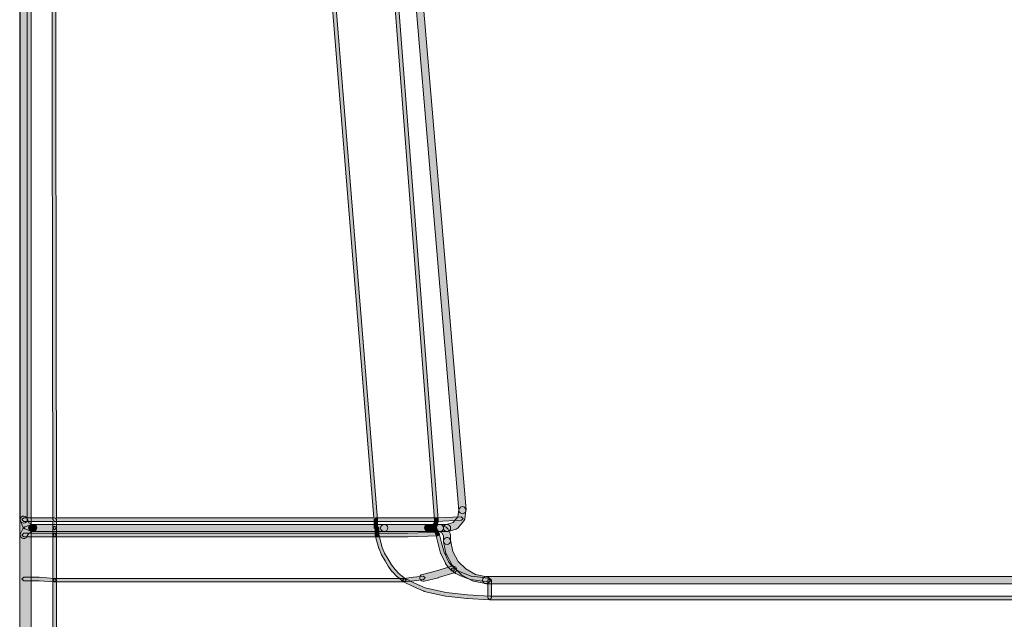
# Model space of a CAD drawing. Units: inches. Extents: x 23 to 1176, y -602 to -297.
# Drawn here: x 611 to 717, y -437 to -373 of the extents above; entities that cross this region are included whole.
import ezdxf

# ---------------------------------------------------------------- set-up
doc = ezdxf.new("R2010")
doc.units = ezdxf.units.IN
doc.header["$MEASUREMENT"] = 0
doc.layers.add('Layer 1', color=7, linetype='Continuous')

msp = doc.modelspace()

# ---------------------------------------------------------------- hatches: boundary and pattern name
at = {"layer": 'Layer 1', "true_color": 0x020302}
h = msp.add_hatch(color=98, dxfattribs=at)
h.dxf.hatch_style = 2
edge = h.paths.add_edge_path()
edge.add_spline(control_points=[(611.03, -308.97), (611.03, -308.97), (611.03, -541.1), (611.03, -541.1), (611.03, -541.61), (611.3, -542.03), (611.64, -542.03), (611.98, -542.03), (612.25, -541.61), (612.25, -541.1), (612.25, -541.1), (612.25, -308.97), (612.25, -308.97), (612.25, -308.46), (611.98, -308.04), (611.64, -308.04), (611.3, -308.04), (611.03, -308.46), (611.03, -308.97)], knot_values=[0, 0, 0, 0, 1, 1, 1, 2, 2, 2, 3, 3, 3, 4, 4, 4, 5, 5, 5, 6, 6, 6, 6], degree=3, periodic=0)
edge.add_line((611.03, -308.97), (611.03, -308.97))
h = msp.add_hatch(color=98, dxfattribs=at)
h.dxf.hatch_style = 2
edge = h.paths.add_edge_path()
edge.add_spline(control_points=[(611.83, -332.83), (611.83, -332.83), (611.83, -325.29), (611.83, -325.29), (611.83, -325.08), (611.66, -324.91), (611.45, -324.91), (611.24, -324.91), (611.07, -325.08), (611.07, -325.29), (611.07, -325.29), (611.07, -332.83), (611.07, -332.83), (611.07, -333.04), (611.24, -333.21), (611.45, -333.21), (611.66, -333.21), (611.83, -333.04), (611.83, -332.83)], knot_values=[0, 0, 0, 0, 1, 1, 1, 2, 2, 2, 3, 3, 3, 4, 4, 4, 5, 5, 5, 6, 6, 6, 6], degree=3, periodic=0)
edge.add_line((611.83, -332.83), (611.83, -332.83))
edge = h.paths.add_edge_path()
edge.add_spline(control_points=[(611.83, -426.44), (611.83, -426.44), (611.83, -333.59), (611.83, -333.59), (611.83, -333.38), (611.66, -333.21), (611.45, -333.21), (611.24, -333.21), (611.07, -333.38), (611.07, -333.59), (611.07, -333.59), (611.07, -426.44), (611.07, -426.44), (611.07, -426.65), (611.24, -426.83), (611.45, -426.83), (611.66, -426.83), (611.83, -426.65), (611.83, -426.44)], knot_values=[0, 0, 0, 0, 1, 1, 1, 2, 2, 2, 3, 3, 3, 4, 4, 4, 5, 5, 5, 6, 6, 6, 6], degree=3, periodic=0)
edge.add_line((611.83, -426.44), (611.83, -426.44))
h = msp.add_hatch(color=98, dxfattribs=at)
h.dxf.hatch_style = 2
edge = h.paths.add_edge_path()
edge.add_spline(control_points=[(650.53, -333.62), (650.53, -333.62), (658.32, -425.45), (658.32, -425.45), (658.34, -425.66), (658.53, -425.82), (658.74, -425.8), (658.95, -425.78), (659.11, -425.6), (659.09, -425.39), (659.09, -425.39), (651.3, -333.56), (651.3, -333.56), (651.28, -333.35), (651.09, -333.19), (650.88, -333.21), (650.67, -333.23), (650.52, -333.41), (650.53, -333.62)], knot_values=[0, 0, 0, 0, 1, 1, 1, 2, 2, 2, 3, 3, 3, 4, 4, 4, 5, 5, 5, 6, 6, 6, 6], degree=3, periodic=0)
edge.add_line((650.53, -333.62), (650.53, -333.62))
edge = h.paths.add_edge_path()
edge.add_spline(control_points=[(649.9, -326.34), (649.9, -326.34), (650.4, -332.73), (650.4, -332.73), (650.42, -332.94), (650.6, -333.1), (650.82, -333.08), (651.03, -333.06), (651.19, -332.88), (651.17, -332.67), (651.17, -332.67), (650.66, -326.28), (650.66, -326.28), (650.64, -326.07), (650.46, -325.91), (650.24, -325.93), (650.03, -325.94), (649.88, -326.13), (649.9, -326.34)], knot_values=[0, 0, 0, 0, 1, 1, 1, 2, 2, 2, 3, 3, 3, 4, 4, 4, 5, 5, 5, 6, 6, 6, 6], degree=3, periodic=0)
edge.add_line((649.9, -326.34), (649.9, -326.34))
at = {"layer": 'Layer 1', "lineweight": 20, "true_color": 0xffffff}
h = msp.add_hatch(color=7, dxfattribs=at)
h.dxf.hatch_style = 2
h.paths.add_polyline_path([(611.45, -333.78), (614.64, -333.78), (614.83, -333.59), (614.64, -333.4), (611.45, -333.4), (611.26, -333.59)])
h.paths.add_polyline_path([(655.9, -426.25), (649.38, -426.25), (649.19, -426.44), (649.38, -426.63), (655.9, -426.63), (656.09, -426.44)])
h.paths.add_polyline_path([(641.85, -333.78), (648.74, -333.78), (648.93, -333.59), (648.74, -333.4), (641.85, -333.4), (641.65, -333.59)])
h = msp.add_hatch(color=7, dxfattribs=at)
h.dxf.hatch_style = 2
edge = h.paths.add_edge_path()
edge.add_spline(control_points=[(614.64, -333.59), (614.64, -333.59), (614.64, -333.78), (614.64, -333.78), (614.64, -333.78), (641.67, -333.78), (641.67, -333.78), (641.67, -333.78), (649.17, -426.25), (649.17, -426.25), (649.17, -426.25), (614.96, -426.25), (614.96, -426.25), (614.96, -426.25), (614.83, -333.59), (614.83, -333.59), (614.83, -333.59), (614.64, -333.59), (614.64, -333.59), (614.64, -333.59), (614.64, -333.78), (614.64, -333.78), (614.64, -333.78), (614.64, -333.59), (614.64, -333.59), (614.64, -333.59), (614.45, -333.59), (614.45, -333.59), (614.45, -333.59), (614.58, -426.44), (614.58, -426.44), (614.58, -426.44), (614.77, -426.63), (614.77, -426.63), (614.77, -426.63), (649.38, -426.63), (649.38, -426.63), (649.38, -426.63), (649.53, -426.57), (649.53, -426.57), (649.53, -426.57), (649.57, -426.43), (649.57, -426.43), (649.57, -426.43), (642.04, -333.58), (642.04, -333.58), (642.04, -333.58), (641.85, -333.4), (641.85, -333.4), (641.85, -333.4), (614.64, -333.4), (614.64, -333.4), (614.64, -333.4), (614.51, -333.46), (614.51, -333.46), (614.51, -333.46), (614.45, -333.59), (614.45, -333.59), (614.45, -333.59), (614.64, -333.59), (614.64, -333.59)], knot_values=[0, 0, 0, 0, 1, 1, 1, 2, 2, 2, 3, 3, 3, 4, 4, 4, 5, 5, 5, 6, 6, 6, 7, 7, 7, 8, 8, 8, 9, 9, 9, 10, 10, 10, 11, 11, 11, 12, 12, 12, 13, 13, 13, 14, 14, 14, 15, 15, 15, 16, 16, 16, 17, 17, 17, 18, 18, 18, 19, 19, 19, 20, 20, 20, 20], degree=3, periodic=0)
h = msp.add_hatch(color=7, dxfattribs=at)
h.dxf.hatch_style = 2
h.paths.add_polyline_path([(656.09, -426.43), (648.93, -333.58), (648.73, -333.4), (648.55, -333.6), (655.7, -426.46), (655.91, -426.63)])
at = {"layer": 'Layer 1', "true_color": 0x020302}
h = msp.add_hatch(color=98, dxfattribs=at)
h.dxf.hatch_style = 2
edge = h.paths.add_edge_path()
edge.add_spline(control_points=[(657.15, -427.7), (657.15, -427.7), (658.04, -427.45), (658.04, -427.45), (658.04, -427.45), (658.23, -427.32), (658.23, -427.32), (658.23, -427.32), (658.87, -426.56), (658.87, -426.56), (658.87, -426.56), (658.96, -426.37), (658.96, -426.37), (658.96, -426.37), (659.08, -425.47), (659.08, -425.47), (659.11, -425.26), (658.97, -425.07), (658.76, -425.04), (658.55, -425.01), (658.36, -425.15), (658.33, -425.37), (658.33, -425.37), (658.21, -426.15), (658.21, -426.15), (658.21, -426.15), (657.72, -426.74), (657.72, -426.74), (657.72, -426.74), (656.94, -426.96), (656.94, -426.96), (656.74, -427.02), (656.62, -427.24), (656.68, -427.44), (656.74, -427.64), (656.95, -427.76), (657.15, -427.7)], knot_values=[0, 0, 0, 0, 1, 1, 1, 2, 2, 2, 3, 3, 3, 4, 4, 4, 5, 5, 5, 6, 6, 6, 7, 7, 7, 8, 8, 8, 9, 9, 9, 10, 10, 10, 11, 11, 11, 12, 12, 12, 12], degree=3, periodic=0)
edge.add_line((657.15, -427.7), (657.15, -427.7))
h = msp.add_hatch(color=98, dxfattribs=at)
h.dxf.hatch_style = 2
edge = h.paths.add_edge_path()
edge.add_spline(control_points=[(611.09, -426.58), (611.09, -426.58), (611.35, -427.22), (611.35, -427.22), (611.35, -427.22), (611.56, -427.44), (611.56, -427.44), (611.56, -427.44), (612.2, -427.69), (612.2, -427.69), (612.4, -427.77), (612.62, -427.67), (612.7, -427.48), (612.78, -427.28), (612.68, -427.06), (612.49, -426.98), (612.49, -426.98), (612, -426.79), (612, -426.79), (612, -426.79), (611.81, -426.3), (611.81, -426.3), (611.73, -426.1), (611.5, -426.01), (611.31, -426.08), (611.11, -426.16), (611.02, -426.38), (611.09, -426.58)], knot_values=[0, 0, 0, 0, 1, 1, 1, 2, 2, 2, 3, 3, 3, 4, 4, 4, 5, 5, 5, 6, 6, 6, 7, 7, 7, 8, 8, 8, 9, 9, 9, 9], degree=3, periodic=0)
edge.add_line((611.09, -426.58), (611.09, -426.58))
at = {"layer": 'Layer 1', "lineweight": 20, "true_color": 0xffffff}
h = msp.add_hatch(color=7, dxfattribs=at)
h.dxf.hatch_style = 2
h.paths.add_polyline_path([(611.45, -426.63), (614.58, -426.63), (614.58, -427.33), (614.77, -427.53), (614.96, -427.33), (614.96, -426.44), (614.91, -426.31), (614.77, -426.25), (611.45, -426.25), (611.26, -426.44)])
h = msp.add_hatch(color=7, dxfattribs=at)
h.dxf.hatch_style = 2
h.paths.add_polyline_path([(649.19, -426.44), (649.19, -427.33), (649.38, -427.53), (649.57, -427.33), (649.57, -426.44), (649.38, -426.25)])
h = msp.add_hatch(color=7, dxfattribs=at)
h.dxf.hatch_style = 2
h.paths.add_polyline_path([(655.7, -426.44), (655.7, -426.65), (655.61, -426.84), (655.4, -427.05), (655.17, -427.16), (655.08, -427.42), (655.34, -427.51), (655.6, -427.38), (655.65, -427.34), (655.9, -427.09), (655.94, -427.04), (656.07, -426.78), (656.09, -426.69), (656.09, -426.44), (655.9, -426.25)])
h = msp.add_hatch(color=7, dxfattribs=at)
h.dxf.hatch_style = 2
h.paths.add_polyline_path([(658.57, -426.12), (655.89, -426.25), (655.7, -426.45), (655.9, -426.63), (658.59, -426.51), (658.77, -426.3)])
at = {"layer": 'Layer 1', "true_color": 0x020302}
h = msp.add_hatch(color=98, dxfattribs=at)
h.dxf.hatch_style = 2
edge = h.paths.add_edge_path()
edge.add_spline(control_points=[(612.2, -426.98), (612.2, -426.98), (611.56, -427.23), (611.56, -427.23), (611.56, -427.23), (611.36, -427.42), (611.36, -427.42), (611.36, -427.42), (611.1, -427.93), (611.1, -427.93), (611.01, -428.12), (611.09, -428.35), (611.28, -428.44), (611.47, -428.54), (611.7, -428.46), (611.79, -428.27), (611.79, -428.27), (611.98, -427.89), (611.98, -427.89), (611.98, -427.89), (612.49, -427.69), (612.49, -427.69), (612.68, -427.61), (612.78, -427.39), (612.7, -427.19), (612.62, -427), (612.4, -426.9), (612.2, -426.98)], knot_values=[0, 0, 0, 0, 1, 1, 1, 2, 2, 2, 3, 3, 3, 4, 4, 4, 5, 5, 5, 6, 6, 6, 7, 7, 7, 8, 8, 8, 9, 9, 9, 9], degree=3, periodic=0)
edge.add_line((612.2, -426.98), (612.2, -426.98))
h = msp.add_hatch(color=98, dxfattribs=at)
h.dxf.hatch_style = 2
edge = h.paths.add_edge_path()
edge.add_spline(control_points=[(612.34, -427.72), (612.34, -427.72), (650.27, -427.72), (650.27, -427.72), (650.49, -427.72), (650.66, -427.54), (650.66, -427.33), (650.66, -427.12), (650.49, -426.95), (650.27, -426.95), (650.27, -426.95), (612.34, -426.95), (612.34, -426.95), (612.13, -426.95), (611.96, -427.12), (611.96, -427.33), (611.96, -427.54), (612.13, -427.72), (612.34, -427.72)], knot_values=[0, 0, 0, 0, 1, 1, 1, 2, 2, 2, 3, 3, 3, 4, 4, 4, 5, 5, 5, 6, 6, 6, 6], degree=3, periodic=0)
edge.add_line((612.34, -427.72), (612.34, -427.72))
h = msp.add_hatch(color=98, dxfattribs=at)
h.dxf.hatch_style = 2
edge = h.paths.add_edge_path()
edge.add_spline(control_points=[(612.34, -427.72), (612.34, -427.72), (612.47, -427.72), (612.47, -427.72), (612.68, -427.72), (612.85, -427.54), (612.85, -427.33), (612.85, -427.12), (612.68, -426.95), (612.47, -426.95), (612.47, -426.95), (612.34, -426.95), (612.34, -426.95), (612.13, -426.95), (611.96, -427.12), (611.96, -427.33), (611.96, -427.54), (612.13, -427.72), (612.34, -427.72)], knot_values=[0, 0, 0, 0, 1, 1, 1, 2, 2, 2, 3, 3, 3, 4, 4, 4, 5, 5, 5, 6, 6, 6, 6], degree=3, periodic=0)
edge.add_line((612.34, -427.72), (612.34, -427.72))
h = msp.add_hatch(color=98, dxfattribs=at)
h.dxf.hatch_style = 2
edge = h.paths.add_edge_path()
edge.add_spline(control_points=[(612.34, -427.72), (612.34, -427.72), (650.27, -427.72), (650.27, -427.72), (650.49, -427.72), (650.66, -427.54), (650.66, -427.33), (650.66, -427.12), (650.49, -426.95), (650.27, -426.95), (650.27, -426.95), (612.34, -426.95), (612.34, -426.95), (612.13, -426.95), (611.96, -427.12), (611.96, -427.33), (611.96, -427.54), (612.13, -427.72), (612.34, -427.72)], knot_values=[0, 0, 0, 0, 1, 1, 1, 2, 2, 2, 3, 3, 3, 4, 4, 4, 5, 5, 5, 6, 6, 6, 6], degree=3, periodic=0)
edge.add_line((612.34, -427.72), (612.34, -427.72))
h = msp.add_hatch(color=98, dxfattribs=at)
h.dxf.hatch_style = 2
edge = h.paths.add_edge_path()
edge.add_spline(control_points=[(612.34, -427.72), (612.34, -427.72), (612.47, -427.72), (612.47, -427.72), (612.68, -427.72), (612.85, -427.54), (612.85, -427.33), (612.85, -427.12), (612.68, -426.95), (612.47, -426.95), (612.47, -426.95), (612.34, -426.95), (612.34, -426.95), (612.13, -426.95), (611.96, -427.12), (611.96, -427.33), (611.96, -427.54), (612.13, -427.72), (612.34, -427.72)], knot_values=[0, 0, 0, 0, 1, 1, 1, 2, 2, 2, 3, 3, 3, 4, 4, 4, 5, 5, 5, 6, 6, 6, 6], degree=3, periodic=0)
edge.add_line((612.34, -427.72), (612.34, -427.72))
h = msp.add_hatch(color=98, dxfattribs=at)
h.dxf.hatch_style = 2
edge = h.paths.add_edge_path()
edge.add_spline(control_points=[(674.16, -441.51), (674.16, -441.51), (614.77, -441.64), (614.77, -441.64), (614.56, -441.64), (614.39, -441.81), (614.39, -442.02), (614.39, -442.23), (614.56, -442.41), (614.77, -442.41), (614.77, -442.41), (674.16, -442.28), (674.16, -442.28), (674.37, -442.28), (674.54, -442.11), (674.54, -441.89), (674.54, -441.68), (674.37, -441.51), (674.16, -441.51)], knot_values=[0, 0, 0, 0, 1, 1, 1, 2, 2, 2, 3, 3, 3, 4, 4, 4, 5, 5, 5, 6, 6, 6, 6], degree=3, periodic=0)
edge.add_line((674.16, -441.51), (674.16, -441.51))
edge = h.paths.add_edge_path()
edge.add_spline(control_points=[(656.28, -426.95), (656.28, -426.95), (650.28, -426.95), (650.28, -426.95), (650.06, -426.95), (649.89, -427.12), (649.89, -427.34), (649.89, -427.54), (650.06, -427.72), (650.28, -427.72), (650.28, -427.72), (656.28, -427.72), (656.28, -427.72), (656.49, -427.72), (656.66, -427.54), (656.66, -427.34), (656.66, -427.12), (656.49, -426.95), (656.28, -426.95)], knot_values=[0, 0, 0, 0, 1, 1, 1, 2, 2, 2, 3, 3, 3, 4, 4, 4, 5, 5, 5, 6, 6, 6, 6], degree=3, periodic=0)
edge.add_line((656.28, -426.95), (656.28, -426.95))
at = {"layer": 'Layer 1', "lineweight": 20, "true_color": 0xffffff}
h = msp.add_hatch(color=7, dxfattribs=at)
h.dxf.hatch_style = 2
h.paths.add_polyline_path([(614.96, -432.95), (614.96, -427.33), (614.77, -427.14), (614.58, -427.33), (614.58, -432.95), (614.77, -433.14)])
h = msp.add_hatch(color=7, dxfattribs=at)
h.dxf.hatch_style = 2
h.paths.add_polyline_path([(649.7, -428.1), (649.7, -427.33), (649.51, -427.14), (649.32, -427.33), (649.32, -428.1), (649.51, -428.29)])
at = {"layer": 'Layer 1', "true_color": 0x020302}
h = msp.add_hatch(color=98, dxfattribs=at)
h.dxf.hatch_style = 2
edge = h.paths.add_edge_path()
edge.add_spline(control_points=[(657.04, -426.95), (657.04, -426.95), (650.28, -426.95), (650.28, -426.95), (650.07, -426.95), (649.89, -427.12), (649.89, -427.34), (649.89, -427.54), (650.07, -427.72), (650.28, -427.72), (650.28, -427.72), (657.04, -427.72), (657.04, -427.72), (657.26, -427.72), (657.43, -427.54), (657.43, -427.34), (657.43, -427.12), (657.26, -426.95), (657.04, -426.95)], knot_values=[0, 0, 0, 0, 1, 1, 1, 2, 2, 2, 3, 3, 3, 4, 4, 4, 5, 5, 5, 6, 6, 6, 6], degree=3, periodic=0)
edge.add_line((657.04, -426.95), (657.04, -426.95))
h = msp.add_hatch(color=98, dxfattribs=at)
h.dxf.hatch_style = 2
edge = h.paths.add_edge_path()
edge.add_spline(control_points=[(655, -427.72), (655, -427.72), (655.26, -427.72), (655.26, -427.72), (655.47, -427.72), (655.64, -427.54), (655.64, -427.33), (655.64, -427.12), (655.47, -426.95), (655.26, -426.95), (655.26, -426.95), (655, -426.95), (655, -426.95), (654.79, -426.95), (654.62, -427.12), (654.62, -427.33), (654.62, -427.54), (654.79, -427.72), (655, -427.72)], knot_values=[0, 0, 0, 0, 1, 1, 1, 2, 2, 2, 3, 3, 3, 4, 4, 4, 5, 5, 5, 6, 6, 6, 6], degree=3, periodic=0)
edge.add_line((655, -427.72), (655, -427.72))
at = {"layer": 'Layer 1', "lineweight": 20, "true_color": 0xffffff}
h = msp.add_hatch(color=7, dxfattribs=at)
h.dxf.hatch_style = 2
h.paths.add_polyline_path([(655, -427.52), (655.26, -427.52), (655.45, -427.33), (655.26, -427.14), (655, -427.14), (654.81, -427.33)])
h = msp.add_hatch(color=7, dxfattribs=at)
h.dxf.hatch_style = 2
h.paths.add_polyline_path([(656.2, -427.89), (656.06, -427.63), (655.94, -427.38), (655.86, -427.29), (655.6, -427.16), (655.51, -427.14), (655.26, -427.14), (655.06, -427.33), (655.26, -427.53), (655.47, -427.53), (655.62, -427.6), (655.72, -427.8), (655.85, -428.06), (656.11, -428.14)])
at = {"layer": 'Layer 1', "true_color": 0x020302}
h = msp.add_hatch(color=98, dxfattribs=at)
h.dxf.hatch_style = 2
edge = h.paths.add_edge_path()
edge.add_spline(control_points=[(657.43, -428.74), (657.43, -428.74), (657.43, -428.1), (657.43, -428.1), (657.43, -428.1), (657.39, -427.93), (657.39, -427.93), (657.39, -427.93), (657.13, -427.42), (657.13, -427.42), (657.13, -427.42), (656.96, -427.25), (656.96, -427.25), (656.96, -427.25), (656.45, -426.99), (656.45, -426.99), (656.26, -426.9), (656.03, -426.97), (655.94, -427.16), (655.84, -427.35), (655.92, -427.58), (656.11, -427.68), (656.11, -427.68), (656.5, -427.87), (656.5, -427.87), (656.5, -427.87), (656.66, -428.19), (656.66, -428.19), (656.66, -428.19), (656.66, -428.74), (656.66, -428.74), (656.66, -428.95), (656.83, -429.12), (657.04, -429.12), (657.25, -429.12), (657.43, -428.95), (657.43, -428.74)], knot_values=[0, 0, 0, 0, 1, 1, 1, 2, 2, 2, 3, 3, 3, 4, 4, 4, 5, 5, 5, 6, 6, 6, 7, 7, 7, 8, 8, 8, 9, 9, 9, 10, 10, 10, 11, 11, 11, 12, 12, 12, 12], degree=3, periodic=0)
edge.add_line((657.43, -428.74), (657.43, -428.74))
at = {"layer": 'Layer 1', "lineweight": 20, "true_color": 0xffffff}
h = msp.add_hatch(color=7, dxfattribs=at)
h.dxf.hatch_style = 2
h.paths.add_polyline_path([(614.77, -427.91), (611.45, -427.91), (611.26, -428.1), (611.45, -428.29), (614.77, -428.29), (614.96, -428.1)])
h = msp.add_hatch(color=7, dxfattribs=at)
h.dxf.hatch_style = 2
h.paths.add_polyline_path([(649.51, -427.91), (614.77, -427.91), (614.58, -428.1), (614.77, -428.29), (649.51, -428.29), (649.7, -428.1)])
h.paths.add_polyline_path([(614.77, -433.14), (652.45, -433.14), (652.64, -432.95), (652.45, -432.76), (614.77, -432.76), (614.58, -432.95)])
h = msp.add_hatch(color=7, dxfattribs=at)
h.dxf.hatch_style = 2
h.paths.add_polyline_path([(656.02, -427.78), (652.83, -427.91), (649.51, -427.91), (649.32, -428.1), (649.51, -428.29), (652.84, -428.29), (656.03, -428.17), (656.22, -427.96)])
h = msp.add_hatch(color=7, dxfattribs=at)
h.dxf.hatch_style = 2
h.paths.add_polyline_path([(649.32, -428.15), (649.71, -429.56), (649.72, -429.58), (649.97, -430.22), (649.99, -430.24), (650.37, -430.88), (650.75, -431.52), (650.76, -431.54), (651.15, -432.05), (651.16, -432.07), (651.67, -432.58), (651.69, -432.59), (652.33, -433.1), (652.6, -433.07), (652.56, -432.8), (651.93, -432.3), (651.44, -431.81), (651.07, -431.31), (650.7, -430.68), (650.32, -430.06), (650.07, -429.45), (649.7, -428.05), (649.46, -427.92)])
h = msp.add_hatch(color=7, dxfattribs=at)
h.dxf.hatch_style = 2
h.paths.add_polyline_path([(655.84, -428.02), (656.09, -429.04), (656.35, -430.06), (656.36, -430.1), (656.87, -431.12), (656.89, -431.15), (657.14, -431.53), (657.16, -431.56), (657.55, -431.94), (657.82, -431.94), (657.82, -431.67), (657.45, -431.3), (657.21, -430.94), (656.72, -429.95), (656.46, -428.95), (656.21, -427.93), (655.98, -427.79)])
at = {"layer": 'Layer 1', "true_color": 0x020302}
h = msp.add_hatch(color=98, dxfattribs=at)
h.dxf.hatch_style = 2
edge = h.paths.add_edge_path()
edge.add_spline(control_points=[(656.67, -428.81), (656.67, -428.81), (656.92, -430.09), (656.92, -430.09), (656.92, -430.09), (656.97, -430.2), (656.97, -430.2), (656.97, -430.2), (657.6, -431.35), (657.6, -431.35), (657.6, -431.35), (657.67, -431.44), (657.67, -431.44), (657.67, -431.44), (658.56, -432.33), (658.56, -432.33), (658.56, -432.33), (658.65, -432.4), (658.65, -432.4), (658.65, -432.4), (659.79, -433.03), (659.79, -433.03), (659.79, -433.03), (659.91, -433.07), (659.91, -433.07), (659.91, -433.07), (661.18, -433.33), (661.18, -433.33), (661.39, -433.37), (661.59, -433.24), (661.64, -433.03), (661.68, -432.82), (661.54, -432.62), (661.33, -432.58), (661.33, -432.58), (660.11, -432.33), (660.11, -432.33), (660.11, -432.33), (659.07, -431.75), (659.07, -431.75), (659.07, -431.75), (658.25, -430.93), (658.25, -430.93), (658.25, -430.93), (657.66, -429.88), (657.66, -429.88), (657.66, -429.88), (657.42, -428.66), (657.42, -428.66), (657.38, -428.46), (657.17, -428.32), (656.97, -428.36), (656.76, -428.4), (656.63, -428.61), (656.67, -428.81)], knot_values=[0, 0, 0, 0, 1, 1, 1, 2, 2, 2, 3, 3, 3, 4, 4, 4, 5, 5, 5, 6, 6, 6, 7, 7, 7, 8, 8, 8, 9, 9, 9, 10, 10, 10, 11, 11, 11, 12, 12, 12, 13, 13, 13, 14, 14, 14, 15, 15, 15, 16, 16, 16, 17, 17, 17, 18, 18, 18, 18], degree=3, periodic=0)
edge.add_line((656.67, -428.81), (656.67, -428.81))
h = msp.add_hatch(color=98, dxfattribs=at)
h.dxf.hatch_style = 2
edge = h.paths.add_edge_path()
edge.add_spline(control_points=[(654.58, -433.07), (654.58, -433.07), (656.11, -432.69), (656.11, -432.69), (656.11, -432.69), (656.13, -432.68), (656.13, -432.68), (656.13, -432.68), (657.8, -432.17), (657.8, -432.17), (658, -432.11), (658.11, -431.89), (658.05, -431.69), (657.99, -431.49), (657.77, -431.38), (657.57, -431.44), (657.57, -431.44), (655.92, -431.95), (655.92, -431.95), (655.92, -431.95), (654.4, -432.33), (654.4, -432.33), (654.19, -432.38), (654.07, -432.59), (654.12, -432.79), (654.17, -433), (654.38, -433.12), (654.58, -433.07)], knot_values=[0, 0, 0, 0, 1, 1, 1, 2, 2, 2, 3, 3, 3, 4, 4, 4, 5, 5, 5, 6, 6, 6, 7, 7, 7, 8, 8, 8, 9, 9, 9, 9], degree=3, periodic=0)
edge.add_line((654.58, -433.07), (654.58, -433.07))
at = {"layer": 'Layer 1', "lineweight": 20, "true_color": 0xffffff}
h = msp.add_hatch(color=7, dxfattribs=at)
h.dxf.hatch_style = 2
h.paths.add_polyline_path([(657.58, -431.96), (657.96, -432.22), (657.98, -432.23), (658.49, -432.49), (658.51, -432.49), (659.53, -432.88), (659.58, -432.89), (660.6, -433.02), (661.62, -433.14), (661.83, -432.98), (661.67, -432.76), (660.64, -432.64), (659.64, -432.51), (658.65, -432.14), (658.16, -431.9), (657.79, -431.65), (657.53, -431.7)])
h = msp.add_hatch(color=7, dxfattribs=at)
h.dxf.hatch_style = 2
h.paths.add_polyline_path([(614.78, -432.76), (613.12, -432.63), (611.45, -432.63), (611.26, -432.83), (611.45, -433.02), (613.11, -433.02), (614.75, -433.14), (614.96, -432.97), (614.79, -432.76)])
at = {"layer": 'Layer 1', "true_color": 0x020302}
h = msp.add_hatch(color=98, dxfattribs=at)
h.dxf.hatch_style = 2
edge = h.paths.add_edge_path()
edge.add_spline(control_points=[(661.26, -433.34), (661.26, -433.34), (800.34, -433.34), (800.34, -433.34), (800.55, -433.34), (800.73, -433.17), (800.73, -432.95), (800.73, -432.74), (800.55, -432.57), (800.34, -432.57), (800.34, -432.57), (661.26, -432.57), (661.26, -432.57), (661.05, -432.57), (660.88, -432.74), (660.88, -432.95), (660.88, -433.17), (661.05, -433.34), (661.26, -433.34)], knot_values=[0, 0, 0, 0, 1, 1, 1, 2, 2, 2, 3, 3, 3, 4, 4, 4, 5, 5, 5, 6, 6, 6, 6], degree=3, periodic=0)
edge.add_line((661.26, -433.34), (661.26, -433.34))
edge = h.paths.add_edge_path()
edge.add_spline(control_points=[(674.16, -444.19), (674.16, -444.19), (614.77, -444.19), (614.77, -444.19), (614.56, -444.19), (614.39, -444.36), (614.39, -444.58), (614.39, -444.79), (614.56, -444.96), (614.77, -444.96), (614.77, -444.96), (674.16, -444.96), (674.16, -444.96), (674.37, -444.96), (674.54, -444.79), (674.54, -444.58), (674.54, -444.36), (674.37, -444.19), (674.16, -444.19)], knot_values=[0, 0, 0, 0, 1, 1, 1, 2, 2, 2, 3, 3, 3, 4, 4, 4, 5, 5, 5, 6, 6, 6, 6], degree=3, periodic=0)
edge.add_line((674.16, -444.19), (674.16, -444.19))
at = {"layer": 'Layer 1', "lineweight": 20, "true_color": 0xffffff}
h = msp.add_hatch(color=7, dxfattribs=at)
h.dxf.hatch_style = 2
h.paths.add_polyline_path([(652.47, -433.14), (653.49, -433.02), (654.51, -432.89), (654.68, -432.67), (654.47, -432.51), (653.44, -432.64), (652.43, -432.76), (652.26, -432.98)])
h = msp.add_hatch(color=7, dxfattribs=at)
h.dxf.hatch_style = 2
h.paths.add_polyline_path([(614.96, -442.02), (614.96, -432.95), (614.77, -432.76), (614.58, -432.95), (614.58, -442.02), (614.77, -442.22)])
h = msp.add_hatch(color=7, dxfattribs=at)
h.dxf.hatch_style = 2
h.paths.add_polyline_path([(652.36, -433.12), (653.38, -433.64), (653.39, -433.64), (654.54, -434.15), (654.58, -434.16), (655.73, -434.42), (656.88, -434.67), (656.9, -434.68), (659.19, -434.93), (659.21, -434.93), (661.63, -435.06), (767.01, -435.06), (784.5, -435.19), (802.13, -435.32), (802.32, -435.13), (802.13, -434.93), (784.51, -434.81), (767.01, -434.68), (661.65, -434.68), (659.23, -434.55), (656.95, -434.3), (655.81, -434.04), (654.68, -433.79), (653.55, -433.29), (652.53, -432.78), (652.28, -432.87)])
h = msp.add_hatch(color=7, dxfattribs=at)
h.dxf.hatch_style = 2
h.paths.add_polyline_path([(661.83, -434.87), (661.83, -432.95), (661.64, -432.76), (661.45, -432.95), (661.45, -434.87), (661.64, -435.06)])

# ---------------------------------------------------------------- linework, layer by layer
at = {"layer": 'Layer 1', "color": 7, "lineweight": 20, "true_color": 0xffffff}
for points in [[(656.09, -426.43), (648.93, -333.58), (648.73, -333.4), (648.55, -333.6), (655.7, -426.46), (655.91, -426.63), (656.09, -426.43)], [(611.45, -426.63), (614.58, -426.63), (614.58, -427.33), (614.77, -427.53), (614.96, -427.33), (614.96, -426.44), (614.91, -426.31), (614.77, -426.25), (611.45, -426.25), (611.26, -426.44), (611.45, -426.63)], [(655.9, -426.25), (649.38, -426.25), (649.19, -426.44), (649.38, -426.63), (655.9, -426.63), (656.09, -426.44), (655.9, -426.25)], [(649.19, -426.44), (649.19, -427.33), (649.38, -427.53), (649.57, -427.33), (649.57, -426.44), (649.38, -426.25), (649.19, -426.44)], [(655.7, -426.44), (655.7, -426.65), (655.61, -426.84), (655.4, -427.05), (655.17, -427.16), (655.08, -427.42), (655.34, -427.51), (655.6, -427.38), (655.65, -427.34), (655.9, -427.09), (655.94, -427.04), (656.07, -426.78), (656.09, -426.69), (656.09, -426.44), (655.9, -426.25), (655.7, -426.44)], [(658.57, -426.12), (655.89, -426.25), (655.7, -426.45), (655.9, -426.63), (658.59, -426.51), (658.77, -426.3), (658.57, -426.12)], [(614.96, -432.95), (614.96, -427.33), (614.77, -427.14), (614.58, -427.33), (614.58, -432.95), (614.77, -433.14), (614.96, -432.95)], [(649.7, -428.1), (649.7, -427.33), (649.51, -427.14), (649.32, -427.33), (649.32, -428.1), (649.51, -428.29), (649.7, -428.1)], [(655, -427.52), (655.26, -427.52), (655.45, -427.33), (655.26, -427.14), (655, -427.14), (654.81, -427.33), (655, -427.52)], [(656.2, -427.89), (656.06, -427.63), (655.94, -427.38), (655.86, -427.29), (655.6, -427.16), (655.51, -427.14), (655.26, -427.14), (655.06, -427.33), (655.26, -427.53), (655.47, -427.53), (655.62, -427.6), (655.72, -427.8), (655.85, -428.06), (656.11, -428.14), (656.2, -427.89)], [(614.77, -427.91), (611.45, -427.91), (611.26, -428.1), (611.45, -428.29), (614.77, -428.29), (614.96, -428.1), (614.77, -427.91)], [(649.51, -427.91), (614.77, -427.91), (614.58, -428.1), (614.77, -428.29), (649.51, -428.29), (649.7, -428.1), (649.51, -427.91)], [(656.02, -427.78), (652.83, -427.91), (649.51, -427.91), (649.32, -428.1), (649.51, -428.29), (652.84, -428.29), (656.03, -428.17), (656.22, -427.96), (656.02, -427.78)], [(649.32, -428.15), (649.71, -429.56), (649.72, -429.58), (649.97, -430.22), (649.99, -430.24), (650.37, -430.88), (650.75, -431.52), (650.76, -431.54), (651.15, -432.05), (651.16, -432.07), (651.67, -432.58), (651.69, -432.59), (652.33, -433.1), (652.6, -433.07), (652.56, -432.8), (651.93, -432.3), (651.44, -431.81), (651.07, -431.31), (650.7, -430.68), (650.32, -430.06), (650.07, -429.45), (649.7, -428.05), (649.46, -427.92), (649.32, -428.15)], [(655.84, -428.02), (656.09, -429.04), (656.35, -430.06), (656.36, -430.1), (656.87, -431.12), (656.89, -431.15), (657.14, -431.53), (657.16, -431.56), (657.55, -431.94), (657.82, -431.94), (657.82, -431.67), (657.45, -431.3), (657.21, -430.94), (656.72, -429.95), (656.46, -428.95), (656.21, -427.93), (655.98, -427.79), (655.84, -428.02)], [(657.58, -431.96), (657.96, -432.22), (657.98, -432.23), (658.49, -432.49), (658.51, -432.49), (659.53, -432.88), (659.58, -432.89), (660.6, -433.02), (661.62, -433.14), (661.83, -432.98), (661.67, -432.76), (660.64, -432.64), (659.64, -432.51), (658.65, -432.14), (658.16, -431.9), (657.79, -431.65), (657.53, -431.7), (657.58, -431.96)], [(614.78, -432.76), (613.12, -432.63), (611.45, -432.63), (611.26, -432.83), (611.45, -433.02), (613.11, -433.02), (614.75, -433.14), (614.96, -432.97), (614.79, -432.76)], [(652.47, -433.14), (653.49, -433.02), (654.51, -432.89), (654.68, -432.67), (654.47, -432.51), (653.44, -432.64), (652.43, -432.76), (652.26, -432.98), (652.47, -433.14)], [(614.77, -433.14), (652.45, -433.14), (652.64, -432.95), (652.45, -432.76), (614.77, -432.76), (614.58, -432.95), (614.77, -433.14)], [(614.96, -442.02), (614.96, -432.95), (614.77, -432.76), (614.58, -432.95), (614.58, -442.02), (614.77, -442.22), (614.96, -442.02)], [(767.01, -434.68), (661.65, -434.68), (659.23, -434.55), (656.95, -434.3), (655.81, -434.04), (654.68, -433.79), (653.55, -433.29), (652.53, -432.78), (652.28, -432.87), (652.36, -433.12)], [(652.36, -433.12), (653.38, -433.64), (653.39, -433.64), (654.54, -434.15), (654.58, -434.16), (655.73, -434.42), (656.88, -434.67), (656.9, -434.68), (659.19, -434.93), (659.21, -434.93), (661.63, -435.06), (767.01, -435.06)], [(661.83, -434.87), (661.83, -432.95), (661.64, -432.76), (661.45, -432.95), (661.45, -434.87), (661.64, -435.06), (661.83, -434.87)]]:
    msp.add_lwpolyline(points, dxfattribs=at)
for points, knots in [([(611.03, -308.97), (611.03, -308.97), (611.03, -541.1), (611.03, -541.1), (611.03, -541.61), (611.3, -542.03), (611.64, -542.03), (611.98, -542.03), (612.25, -541.61), (612.25, -541.1), (612.25, -541.1), (612.25, -308.97), (612.25, -308.97), (612.25, -308.46), (611.98, -308.04), (611.64, -308.04), (611.3, -308.04), (611.03, -308.46), (611.03, -308.97)], [0, 0, 0, 0, 1, 1, 1, 2, 2, 2, 3, 3, 3, 4, 4, 4, 5, 5, 5, 6, 6, 6, 6]), ([(611.83, -426.44), (611.83, -426.44), (611.83, -333.59), (611.83, -333.59), (611.83, -333.38), (611.66, -333.21), (611.45, -333.21), (611.24, -333.21), (611.07, -333.38), (611.07, -333.59), (611.07, -333.59), (611.07, -426.44), (611.07, -426.44), (611.07, -426.65), (611.24, -426.83), (611.45, -426.83), (611.66, -426.83), (611.83, -426.65), (611.83, -426.44)], [0, 0, 0, 0, 1, 1, 1, 2, 2, 2, 3, 3, 3, 4, 4, 4, 5, 5, 5, 6, 6, 6, 6]), ([(614.64, -333.59), (614.64, -333.59), (614.64, -333.78), (614.64, -333.78), (614.64, -333.78), (641.67, -333.78), (641.67, -333.78), (641.67, -333.78), (649.17, -426.25), (649.17, -426.25), (649.17, -426.25), (614.96, -426.25), (614.96, -426.25), (614.96, -426.25), (614.83, -333.59), (614.83, -333.59), (614.83, -333.59), (614.64, -333.59), (614.64, -333.59), (614.64, -333.59), (614.64, -333.78), (614.64, -333.78), (614.64, -333.78), (614.64, -333.59), (614.64, -333.59), (614.64, -333.59), (614.45, -333.59), (614.45, -333.59), (614.45, -333.59), (614.58, -426.44), (614.58, -426.44), (614.58, -426.44), (614.77, -426.63), (614.77, -426.63), (614.77, -426.63), (649.38, -426.63), (649.38, -426.63), (649.38, -426.63), (649.53, -426.57), (649.53, -426.57), (649.53, -426.57), (649.57, -426.43), (649.57, -426.43), (649.57, -426.43), (642.04, -333.58), (642.04, -333.58), (642.04, -333.58), (641.85, -333.4), (641.85, -333.4), (641.85, -333.4), (614.64, -333.4), (614.64, -333.4), (614.64, -333.4), (614.51, -333.46), (614.51, -333.46), (614.51, -333.46), (614.45, -333.59), (614.45, -333.59), (614.45, -333.59), (614.64, -333.59), (614.64, -333.59)], [0, 0, 0, 0, 1, 1, 1, 2, 2, 2, 3, 3, 3, 4, 4, 4, 5, 5, 5, 6, 6, 6, 7, 7, 7, 8, 8, 8, 9, 9, 9, 10, 10, 10, 11, 11, 11, 12, 12, 12, 13, 13, 13, 14, 14, 14, 15, 15, 15, 16, 16, 16, 17, 17, 17, 18, 18, 18, 19, 19, 19, 20, 20, 20, 20]), ([(650.53, -333.62), (650.53, -333.62), (658.32, -425.45), (658.32, -425.45), (658.34, -425.66), (658.53, -425.82), (658.74, -425.8), (658.95, -425.78), (659.11, -425.6), (659.09, -425.39), (659.09, -425.39), (651.3, -333.56), (651.3, -333.56), (651.28, -333.35), (651.09, -333.19), (650.88, -333.21), (650.67, -333.23), (650.52, -333.41), (650.53, -333.62)], [0, 0, 0, 0, 1, 1, 1, 2, 2, 2, 3, 3, 3, 4, 4, 4, 5, 5, 5, 6, 6, 6, 6]), ([(657.15, -427.7), (657.15, -427.7), (658.04, -427.45), (658.04, -427.45), (658.04, -427.45), (658.23, -427.32), (658.23, -427.32), (658.23, -427.32), (658.87, -426.56), (658.87, -426.56), (658.87, -426.56), (658.96, -426.37), (658.96, -426.37), (658.96, -426.37), (659.08, -425.47), (659.08, -425.47), (659.11, -425.26), (658.97, -425.07), (658.76, -425.04), (658.55, -425.01), (658.36, -425.15), (658.33, -425.37), (658.33, -425.37), (658.21, -426.15), (658.21, -426.15), (658.21, -426.15), (657.72, -426.74), (657.72, -426.74), (657.72, -426.74), (656.94, -426.96), (656.94, -426.96), (656.74, -427.02), (656.62, -427.24), (656.68, -427.44), (656.74, -427.64), (656.95, -427.76), (657.15, -427.7)], [0, 0, 0, 0, 1, 1, 1, 2, 2, 2, 3, 3, 3, 4, 4, 4, 5, 5, 5, 6, 6, 6, 7, 7, 7, 8, 8, 8, 9, 9, 9, 10, 10, 10, 11, 11, 11, 12, 12, 12, 12]), ([(611.09, -426.58), (611.09, -426.58), (611.35, -427.22), (611.35, -427.22), (611.35, -427.22), (611.56, -427.44), (611.56, -427.44), (611.56, -427.44), (612.2, -427.69), (612.2, -427.69), (612.4, -427.77), (612.62, -427.67), (612.7, -427.48), (612.78, -427.28), (612.68, -427.06), (612.49, -426.98), (612.49, -426.98), (612, -426.79), (612, -426.79), (612, -426.79), (611.81, -426.3), (611.81, -426.3), (611.73, -426.1), (611.5, -426.01), (611.31, -426.08), (611.11, -426.16), (611.02, -426.38), (611.09, -426.58)], [0, 0, 0, 0, 1, 1, 1, 2, 2, 2, 3, 3, 3, 4, 4, 4, 5, 5, 5, 6, 6, 6, 7, 7, 7, 8, 8, 8, 9, 9, 9, 9]), ([(612.2, -426.98), (612.2, -426.98), (611.56, -427.23), (611.56, -427.23), (611.56, -427.23), (611.36, -427.42), (611.36, -427.42), (611.36, -427.42), (611.1, -427.93), (611.1, -427.93), (611.01, -428.12), (611.09, -428.35), (611.28, -428.44), (611.47, -428.54), (611.7, -428.46), (611.79, -428.27), (611.79, -428.27), (611.98, -427.89), (611.98, -427.89), (611.98, -427.89), (612.49, -427.69), (612.49, -427.69), (612.68, -427.61), (612.78, -427.39), (612.7, -427.19), (612.62, -427), (612.4, -426.9), (612.2, -426.98)], [0, 0, 0, 0, 1, 1, 1, 2, 2, 2, 3, 3, 3, 4, 4, 4, 5, 5, 5, 6, 6, 6, 7, 7, 7, 8, 8, 8, 9, 9, 9, 9]), ([(612.34, -427.72), (612.34, -427.72), (650.27, -427.72), (650.27, -427.72), (650.49, -427.72), (650.66, -427.54), (650.66, -427.33), (650.66, -427.12), (650.49, -426.95), (650.27, -426.95), (650.27, -426.95), (612.34, -426.95), (612.34, -426.95), (612.13, -426.95), (611.96, -427.12), (611.96, -427.33), (611.96, -427.54), (612.13, -427.72), (612.34, -427.72)], [0, 0, 0, 0, 1, 1, 1, 2, 2, 2, 3, 3, 3, 4, 4, 4, 5, 5, 5, 6, 6, 6, 6]), ([(612.34, -427.72), (612.34, -427.72), (612.47, -427.72), (612.47, -427.72), (612.68, -427.72), (612.85, -427.54), (612.85, -427.33), (612.85, -427.12), (612.68, -426.95), (612.47, -426.95), (612.47, -426.95), (612.34, -426.95), (612.34, -426.95), (612.13, -426.95), (611.96, -427.12), (611.96, -427.33), (611.96, -427.54), (612.13, -427.72), (612.34, -427.72)], [0, 0, 0, 0, 1, 1, 1, 2, 2, 2, 3, 3, 3, 4, 4, 4, 5, 5, 5, 6, 6, 6, 6]), ([(612.34, -427.72), (612.34, -427.72), (650.27, -427.72), (650.27, -427.72), (650.49, -427.72), (650.66, -427.54), (650.66, -427.33), (650.66, -427.12), (650.49, -426.95), (650.27, -426.95), (650.27, -426.95), (612.34, -426.95), (612.34, -426.95), (612.13, -426.95), (611.96, -427.12), (611.96, -427.33), (611.96, -427.54), (612.13, -427.72), (612.34, -427.72)], [0, 0, 0, 0, 1, 1, 1, 2, 2, 2, 3, 3, 3, 4, 4, 4, 5, 5, 5, 6, 6, 6, 6]), ([(612.34, -427.72), (612.34, -427.72), (612.47, -427.72), (612.47, -427.72), (612.68, -427.72), (612.85, -427.54), (612.85, -427.33), (612.85, -427.12), (612.68, -426.95), (612.47, -426.95), (612.47, -426.95), (612.34, -426.95), (612.34, -426.95), (612.13, -426.95), (611.96, -427.12), (611.96, -427.33), (611.96, -427.54), (612.13, -427.72), (612.34, -427.72)], [0, 0, 0, 0, 1, 1, 1, 2, 2, 2, 3, 3, 3, 4, 4, 4, 5, 5, 5, 6, 6, 6, 6]), ([(656.28, -426.95), (656.28, -426.95), (650.28, -426.95), (650.28, -426.95), (650.06, -426.95), (649.89, -427.12), (649.89, -427.34), (649.89, -427.54), (650.06, -427.72), (650.28, -427.72), (650.28, -427.72), (656.28, -427.72), (656.28, -427.72), (656.49, -427.72), (656.66, -427.54), (656.66, -427.34), (656.66, -427.12), (656.49, -426.95), (656.28, -426.95)], [0, 0, 0, 0, 1, 1, 1, 2, 2, 2, 3, 3, 3, 4, 4, 4, 5, 5, 5, 6, 6, 6, 6]), ([(657.04, -426.95), (657.04, -426.95), (650.28, -426.95), (650.28, -426.95), (650.07, -426.95), (649.89, -427.12), (649.89, -427.34), (649.89, -427.54), (650.07, -427.72), (650.28, -427.72), (650.28, -427.72), (657.04, -427.72), (657.04, -427.72), (657.26, -427.72), (657.43, -427.54), (657.43, -427.34), (657.43, -427.12), (657.26, -426.95), (657.04, -426.95)], [0, 0, 0, 0, 1, 1, 1, 2, 2, 2, 3, 3, 3, 4, 4, 4, 5, 5, 5, 6, 6, 6, 6]), ([(655, -427.72), (655, -427.72), (655.26, -427.72), (655.26, -427.72), (655.47, -427.72), (655.64, -427.54), (655.64, -427.33), (655.64, -427.12), (655.47, -426.95), (655.26, -426.95), (655.26, -426.95), (655, -426.95), (655, -426.95), (654.79, -426.95), (654.62, -427.12), (654.62, -427.33), (654.62, -427.54), (654.79, -427.72), (655, -427.72)], [0, 0, 0, 0, 1, 1, 1, 2, 2, 2, 3, 3, 3, 4, 4, 4, 5, 5, 5, 6, 6, 6, 6]), ([(657.43, -428.74), (657.43, -428.74), (657.43, -428.1), (657.43, -428.1), (657.43, -428.1), (657.39, -427.93), (657.39, -427.93), (657.39, -427.93), (657.13, -427.42), (657.13, -427.42), (657.13, -427.42), (656.96, -427.25), (656.96, -427.25), (656.96, -427.25), (656.45, -426.99), (656.45, -426.99), (656.26, -426.9), (656.03, -426.97), (655.94, -427.16), (655.84, -427.35), (655.92, -427.58), (656.11, -427.68), (656.11, -427.68), (656.5, -427.87), (656.5, -427.87), (656.5, -427.87), (656.66, -428.19), (656.66, -428.19), (656.66, -428.19), (656.66, -428.74), (656.66, -428.74), (656.66, -428.95), (656.83, -429.12), (657.04, -429.12), (657.25, -429.12), (657.43, -428.95), (657.43, -428.74)], [0, 0, 0, 0, 1, 1, 1, 2, 2, 2, 3, 3, 3, 4, 4, 4, 5, 5, 5, 6, 6, 6, 7, 7, 7, 8, 8, 8, 9, 9, 9, 10, 10, 10, 11, 11, 11, 12, 12, 12, 12]), ([(656.67, -428.81), (656.67, -428.81), (656.92, -430.09), (656.92, -430.09), (656.92, -430.09), (656.97, -430.2), (656.97, -430.2), (656.97, -430.2), (657.6, -431.35), (657.6, -431.35), (657.6, -431.35), (657.67, -431.44), (657.67, -431.44), (657.67, -431.44), (658.56, -432.33), (658.56, -432.33), (658.56, -432.33), (658.65, -432.4), (658.65, -432.4), (658.65, -432.4), (659.79, -433.03), (659.79, -433.03), (659.79, -433.03), (659.91, -433.07), (659.91, -433.07), (659.91, -433.07), (661.18, -433.33), (661.18, -433.33), (661.39, -433.37), (661.59, -433.24), (661.64, -433.03), (661.68, -432.82), (661.54, -432.62), (661.33, -432.58), (661.33, -432.58), (660.11, -432.33), (660.11, -432.33), (660.11, -432.33), (659.07, -431.75), (659.07, -431.75), (659.07, -431.75), (658.25, -430.93), (658.25, -430.93), (658.25, -430.93), (657.66, -429.88), (657.66, -429.88), (657.66, -429.88), (657.42, -428.66), (657.42, -428.66), (657.38, -428.46), (657.17, -428.32), (656.97, -428.36), (656.76, -428.4), (656.63, -428.61), (656.67, -428.81)], [0, 0, 0, 0, 1, 1, 1, 2, 2, 2, 3, 3, 3, 4, 4, 4, 5, 5, 5, 6, 6, 6, 7, 7, 7, 8, 8, 8, 9, 9, 9, 10, 10, 10, 11, 11, 11, 12, 12, 12, 13, 13, 13, 14, 14, 14, 15, 15, 15, 16, 16, 16, 17, 17, 17, 18, 18, 18, 18]), ([(654.58, -433.07), (654.58, -433.07), (656.11, -432.69), (656.11, -432.69), (656.11, -432.69), (656.13, -432.68), (656.13, -432.68), (656.13, -432.68), (657.8, -432.17), (657.8, -432.17), (658, -432.11), (658.11, -431.89), (658.05, -431.69), (657.99, -431.49), (657.77, -431.38), (657.57, -431.44), (657.57, -431.44), (655.92, -431.95), (655.92, -431.95), (655.92, -431.95), (654.4, -432.33), (654.4, -432.33), (654.19, -432.38), (654.07, -432.59), (654.12, -432.79), (654.17, -433), (654.38, -433.12), (654.58, -433.07)], [0, 0, 0, 0, 1, 1, 1, 2, 2, 2, 3, 3, 3, 4, 4, 4, 5, 5, 5, 6, 6, 6, 7, 7, 7, 8, 8, 8, 9, 9, 9, 9]), ([(661.26, -433.34), (661.26, -433.34), (800.34, -433.34), (800.34, -433.34), (800.55, -433.34), (800.73, -433.17), (800.73, -432.95), (800.73, -432.74), (800.55, -432.57), (800.34, -432.57), (800.34, -432.57), (661.26, -432.57), (661.26, -432.57), (661.05, -432.57), (660.88, -432.74), (660.88, -432.95), (660.88, -433.17), (661.05, -433.34), (661.26, -433.34)], [0, 0, 0, 0, 1, 1, 1, 2, 2, 2, 3, 3, 3, 4, 4, 4, 5, 5, 5, 6, 6, 6, 6])]:
    msp.add_open_spline(points, degree=3, knots=knots, dxfattribs=at)

doc.saveas('drawing.dxf')
